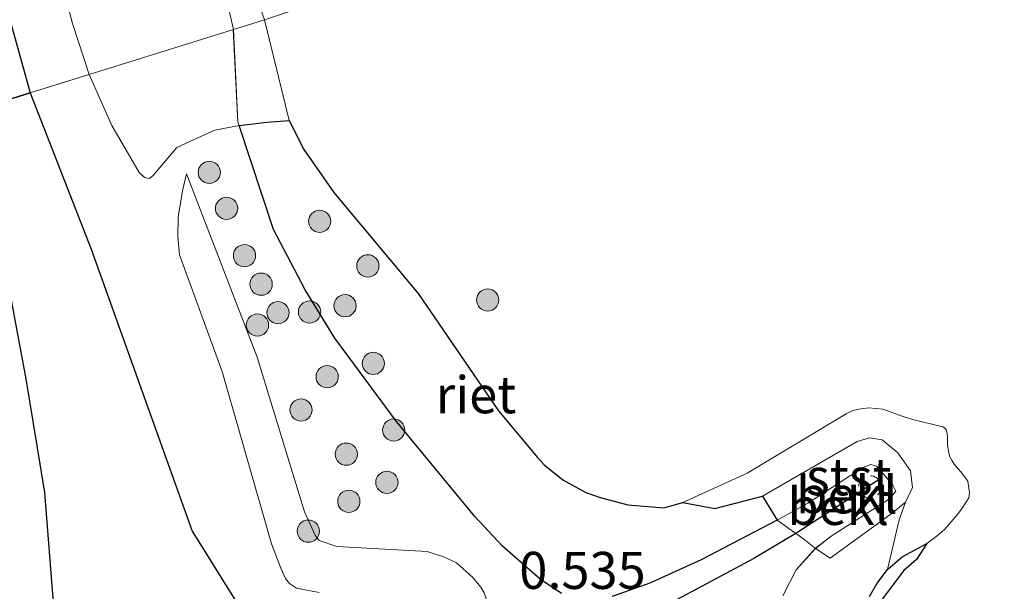
# Model space of a CAD drawing. Units: metres. Extents: x 189994 to 194969, y 506248 to 512503.
# Drawn here: x 191726 to 191792, y 506301 to 506339 of the extents above; entities that cross this region are included whole.
import ezdxf
from ezdxf.enums import TextEntityAlignment as Align

# ---------------------------------------------------------------- set-up
doc = ezdxf.new("R2010")
doc.units = ezdxf.units.M
doc.linetypes.add('IE-TERREINAFSCHEIDING', pattern=[10, 8, -2])
doc.linetypes.add('VW-6060_STREEP', pattern=[1.2, 0.6, -0.6])
doc.layers.get('0').update_dxf_attribs({"lineweight": 25})
for name, color, linetype, lineweight in [('B-ME-GR-BOOM-S-B1', 93, 'Continuous', 18), ('B-ME-GW-HOOGTEPUNT-S-B1', 10, 'Continuous', 25), ('B-ME-GW-KRUINLIJN-L-B1', 93, 'Continuous', 18), ('B-ME-GW-TEENLIJN-L-B1', 93, 'Continuous', 18), ('B-ME-IE-GRASLAND-GV-B6', 93, 'Continuous', 18), ('B-ME-IE-GRONDWERKLIJN-GROND_NIETINGERICHT-GV-B6', 253, 'Continuous', 18), ('B-ME-IE-HULPGEOMETRIE-L-B1', 53, 'Continuous', 18), ('B-ME-IE-RIET-GV-B6', 10, 'Continuous', 25), ('B-ME-IE-TERREINAFSCHEIDING-RASTERHEKWERK-L-B1', 8, 'IE-TERREINAFSCHEIDING', 18), ('B-ME-OB-BEKLEDING-GV-B6', 253, 'Continuous', 18), ('B-ME-OB-WATERLIJN-L-B1', 133, 'OB-WATERLIJN', 18), ('B-ME-OG-WATER-GV-B6', 153, 'Continuous', 18), ('B-ME-VV-KRIBBEN-L-B1', 10, 'Continuous', 25), ('B-ME-VW-MARKERING-BEBAKENING-S-B1', 255, 'VW-6060_STREEP', 18)]:
    doc.layers.add(name, color=color, linetype=linetype, lineweight=lineweight)
doc.styles.add('NLCS-ISO', font='NLCS-ISO.TTF')
doc.linetypes.add('OB-WATERLIJN', pattern='A,10,[32,NLCS.SHX,S=2,R=0,X=0,Y=0],-12', length=22)

# ---------------------------------------------------------------- blocks, each defined once
blk = doc.blocks.new('d21dn_FeatureWriter_4_30_FMEBLOCK3')
at = {"layer": 'B-ME-GW-KRUINLIJN-L-B1'}
for points in [[(-3.1, 6.153, 0.367), (-2.202, 7.912, 0.457), (-0.898, 9.361, 0.49), (0.152, 10.175, 0.496), (4.095, 12.702, 0.554), (4.519, 13.223, 0.587), (4.29, 13.658, 0.614), (3.218, 14.91, 0.646), (2.828, 15.015, 0.644), (2.295, 14.816, 0.637), (-1.427, 12.399, 0.66), (-3.481, 11.258, 0.734), (-8.6, 8.59, 0.689), (-12.067, 7.011, 0.544), (-14.603, 6.12, 0.408)], [(-18.021, 6.32, 0.454), (-19.448, 7.28, 0.335), (-21.989, 9.513, 0.556), (-23.849, 11.512, 0.467), (-29.138, 17.926, 0.442), (-33.304, 23.538, 0.179), (-35.294, 26.798, 0.261), (-37.425, 30.873, 0.14), (-39.746, 37.876, 0.151), (-39.823, 38.108, 0.148), (-40.134, 44.367, 0.103)]]:
    blk.add_polyline3d(points, dxfattribs=at)
blk = doc.blocks.new('d21dn_FeatureWriter_4_30_FMEBLOCK5')
at = {"layer": 'B-ME-OB-WATERLIJN-L-B1'}
blk.add_polyline3d([(0.143, 5.772, -0.18), (0.664, 6.679, -0.18), (1.356, 7.605, -0.18), (2.36, 8.467, -0.18), (4.009, 9.349, -0.18), (4.729, 9.898, -0.18), (5.207, 10.307, -0.18), (6.08, 11.312, -0.18), (6.387, 11.738, -0.18), (6.651, 12.114, -0.18), (6.851, 12.445, -0.18), (6.898, 12.769, -0.18), (6.784, 13.568, -0.18), (6.306, 14.189, -0.18), (6.099, 14.426, -0.18), (5.862, 14.703, -0.18), (5.724, 14.929, -0.18), (5.551, 15.253, -0.18), (5.411, 15.979, -0.18), (5.415, 16.652, -0.18), (5.324, 17.044, -0.18), (5.206, 17.169, -0.18), (5.104, 17.236, -0.18), (3.057, 17.714, -0.18), (2.364, 17.941, -0.18), (1.041, 18.415, -0.18), (0.102, 18.508, -0.18), (-0.574, 18.431, -0.18), (-0.977, 18.332, -0.18), (-1.421, 18.106, -0.18), (-8.094, 14.111, -0.18), (-12.418, 12.115, -0.18), (-13.709, 11.77, -0.18), (-16.124, 11.96, -0.18), (-18.075, 12.475, -0.18), (-19.008, 12.828, -0.18), (-20.504, 13.662, -0.18), (-21.773, 14.673, -0.18), (-22.224, 15.164, -0.18), (-24.846, 18.298, -0.18), (-30.271, 26.228, -0.18), (-35.943, 33.041, -0.18), (-37.963, 35.931, -0.18), (-38.963, 37.884, -0.18), (-39.688, 40.835, -0.18), (-40.615, 44.696, -0.23)], dxfattribs=at)
blk = doc.blocks.new('d21dn_FeatureWriter_4_30_FMEBLOCK19')
at = {"layer": 'B-ME-GW-KRUINLIJN-L-B1'}
for points in [[(-3.1, 6.153, 0.367), (-2.202, 7.912, 0.457), (-0.898, 9.361, 0.49), (0.152, 10.175, 0.496), (4.095, 12.702, 0.554), (4.519, 13.223, 0.587), (4.29, 13.658, 0.614), (3.218, 14.91, 0.646), (2.828, 15.015, 0.644), (2.295, 14.816, 0.637), (-1.427, 12.399, 0.66), (-3.481, 11.258, 0.734), (-8.6, 8.59, 0.689), (-12.067, 7.011, 0.544), (-14.603, 6.12, 0.408)], [(-18.021, 6.32, 0.454), (-19.448, 7.28, 0.335), (-21.989, 9.513, 0.556), (-23.849, 11.512, 0.467), (-29.138, 17.926, 0.442), (-33.304, 23.538, 0.179), (-35.294, 26.798, 0.261), (-37.425, 30.873, 0.14), (-39.746, 37.876, 0.151), (-39.823, 38.108, 0.148), (-40.134, 44.367, 0.103)]]:
    blk.add_polyline3d(points, dxfattribs=at)
blk = doc.blocks.new('d21dn_FeatureWriter_4_30_FMEBLOCK26')
at = {"layer": 'B-ME-OB-WATERLIJN-L-B1'}
blk.add_polyline3d([(0.143, 5.772, -0.18), (0.664, 6.679, -0.18), (1.356, 7.605, -0.18), (2.36, 8.467, -0.18), (4.009, 9.349, -0.18), (4.729, 9.898, -0.18), (5.207, 10.307, -0.18), (6.08, 11.312, -0.18), (6.387, 11.738, -0.18), (6.651, 12.114, -0.18), (6.851, 12.445, -0.18), (6.898, 12.769, -0.18), (6.784, 13.568, -0.18), (6.306, 14.189, -0.18), (6.099, 14.426, -0.18), (5.862, 14.703, -0.18), (5.724, 14.929, -0.18), (5.551, 15.253, -0.18), (5.411, 15.979, -0.18), (5.415, 16.652, -0.18), (5.324, 17.044, -0.18), (5.206, 17.169, -0.18), (5.104, 17.236, -0.18), (3.057, 17.714, -0.18), (2.364, 17.941, -0.18), (1.041, 18.415, -0.18), (0.102, 18.508, -0.18), (-0.574, 18.431, -0.18), (-0.977, 18.332, -0.18), (-1.421, 18.106, -0.18), (-8.094, 14.111, -0.18), (-12.418, 12.115, -0.18), (-13.709, 11.77, -0.18), (-16.124, 11.96, -0.18), (-18.075, 12.475, -0.18), (-19.008, 12.828, -0.18), (-20.504, 13.662, -0.18), (-21.773, 14.673, -0.18), (-22.224, 15.164, -0.18), (-24.846, 18.298, -0.18), (-30.271, 26.228, -0.18), (-35.943, 33.041, -0.18), (-37.963, 35.931, -0.18), (-38.963, 37.884, -0.18), (-39.688, 40.835, -0.18), (-40.615, 44.696, -0.23)], dxfattribs=at)
blk = doc.blocks.new('dtb')
blk.add_circle((0, 0), 0.75)
blk = doc.blocks.new('boom')
blk.add_hatch(color=256).paths.add_polyline_path([(-0.75, 0, 1), (0.75, 0, 1)])
blk.add_circle((0, 0), 0.75)

msp = doc.modelspace()

# ---------------------------------------------------------------- linework, layer by layer
at = {"layer": 'B-ME-GW-KRUINLIJN-L-B1'}
for points in [[(191740.444, 506338.734, 0.103), (191740.188, 506339.897, 0.1)], [(191737.276, 506328.992, 0.142), (191737.027, 506327.851, 0.267), (191736.714, 506326.064, 0.328), (191736.713, 506324.736, 0.334), (191736.826, 506323.537, 0.428), (191739.685, 506315.646, 0.541), (191743.025, 506304.033, 0.805), (191743.646, 506302.396, 0.797), (191743.967, 506301.693, 0.766), (191744.231, 506301.363, 0.747), (191744.694, 506301.035, 0.734), (191746.221, 506300.746, 0.93)], [(191737.276, 506328.992, 0.142), (191737.027, 506327.851, 0.267), (191736.714, 506326.064, 0.328), (191736.713, 506324.736, 0.334), (191736.826, 506323.537, 0.428), (191739.685, 506315.646, 0.541), (191743.025, 506304.033, 0.805), (191743.646, 506302.396, 0.797), (191743.967, 506301.693, 0.766), (191744.231, 506301.363, 0.747), (191744.694, 506301.035, 0.734), (191746.221, 506300.746, 0.93)]]:
    msp.add_polyline3d(points, dxfattribs=at)
at = {"layer": 'B-ME-GW-TEENLIJN-L-B1'}
msp.add_polyline3d([(191767.06, 506250, 0.698), (191765.914, 506252.844, 0.673), (191763.195, 506260.164, 0.666), (191761.659, 506267.379, 0.676), (191760.778, 506274.863, 0.693), (191760.072, 506282.089, 0.711), (191759.105, 506288.841, 0.74), (191758.392, 506292.444, 0.767), (191758.281, 506293.599, 0.746), (191758.024, 506296.115, 0.772), (191757.924, 506298.578, 0.847), (191757.754, 506299.515, 0.86), (191757.354, 506300.728, 0.882), (191757.123, 506301.1, 0.902), (191756.595, 506301.759, 0.883), (191755.488, 506302.742, 0.84), (191754.597, 506303.156, 0.818), (191753.504, 506303.511, 0.831), (191747.422, 506303.841, 0.527), (191746.237, 506304.267, 0.499), (191745.965, 506304.623, 0.505), (191745.237, 506306.192, 0.513), (191742.041, 506316.63, 0.251), (191737.276, 506328.992, 0.142)], dxfattribs=at)
msp.add_polyline3d([(191767.06, 506250, 0.698), (191765.914, 506252.844, 0.673), (191763.195, 506260.164, 0.666), (191761.659, 506267.379, 0.676), (191760.778, 506274.863, 0.693), (191760.072, 506282.089, 0.711), (191759.105, 506288.841, 0.74), (191758.392, 506292.444, 0.767), (191758.281, 506293.599, 0.746), (191758.024, 506296.115, 0.772), (191757.924, 506298.578, 0.847), (191757.754, 506299.515, 0.86), (191757.354, 506300.728, 0.882), (191757.123, 506301.1, 0.902), (191756.595, 506301.759, 0.883), (191755.488, 506302.742, 0.84), (191754.597, 506303.156, 0.818), (191753.504, 506303.511, 0.831), (191747.422, 506303.841, 0.527), (191746.237, 506304.267, 0.499), (191745.965, 506304.623, 0.505), (191745.237, 506306.192, 0.513), (191742.041, 506316.63, 0.251), (191737.276, 506328.992, 0.142)], dxfattribs=at)
at = {"layer": 'B-ME-IE-GRASLAND-GV-B6'}
for points in [[(191726.762, 506334.457, 0.625), (191724.443, 506342.738, 0.838)], [(191728.668, 506342.691, 0.529), (191729.608, 506339.131, 0.365), (191730.734, 506335.698, 0.31), (191726.762, 506334.457, 0.625)], [(191743.468, 506295.577, 0.772), (191737.678, 506304.886, 0.595), (191730.856, 506323.913, 0.625), (191726.762, 506334.457, 0.625), (191730.734, 506335.698, 0.31), (191732.254, 506332.263, 0.329), (191734.096, 506329.077, 0.324), (191734.458, 506328.75, 0.318), (191734.762, 506328.684, 0.313), (191735.008, 506328.847, 0.304), (191736.625, 506330.778, 0.197), (191738.057, 506331.413, 0.202), (191739.199, 506331.93, 0.17), (191740.831, 506332.243, 0.151), (191743.152, 506325.24, 0.14), (191745.283, 506321.165, 0.261), (191747.273, 506317.905, 0.179), (191751.44, 506312.293, 0.442), (191756.728, 506305.878, 0.467), (191758.588, 506303.88, 0.556), (191761.129, 506301.647, 0.335), (191762.556, 506300.686, 0.454)], [(191743.468, 506295.577, 0.772), (191737.678, 506304.886, 0.595), (191730.856, 506323.913, 0.625), (191726.762, 506334.457, 0.625), (191730.734, 506335.698, 0.31), (191732.254, 506332.263, 0.329), (191734.096, 506329.077, 0.324), (191734.458, 506328.75, 0.318), (191734.762, 506328.684, 0.313), (191735.008, 506328.847, 0.304), (191736.625, 506330.778, 0.197), (191738.057, 506331.413, 0.202), (191739.199, 506331.93, 0.17), (191740.831, 506332.243, 0.151), (191743.152, 506325.24, 0.14), (191745.283, 506321.165, 0.261), (191747.273, 506317.905, 0.179), (191751.44, 506312.293, 0.442), (191756.728, 506305.878, 0.467), (191758.588, 506303.88, 0.556), (191761.129, 506301.647, 0.335), (191762.556, 506300.686, 0.454)], [(191746.221, 506300.746, 0.93), (191744.694, 506301.035, 0.734), (191744.231, 506301.363, 0.747), (191743.967, 506301.693, 0.766), (191743.646, 506302.396, 0.797), (191743.025, 506304.033, 0.805), (191739.685, 506315.646, 0.541), (191736.826, 506323.537, 0.428), (191736.713, 506324.736, 0.334), (191736.714, 506326.064, 0.328), (191737.027, 506327.851, 0.267), (191737.276, 506328.992, 0.142), (191742.041, 506316.63, 0.251), (191745.237, 506306.192, 0.513), (191745.965, 506304.623, 0.505), (191746.237, 506304.267, 0.499), (191747.422, 506303.841, 0.527), (191753.504, 506303.511, 0.831), (191754.597, 506303.156, 0.818), (191755.488, 506302.742, 0.84), (191756.595, 506301.759, 0.883), (191757.123, 506301.1, 0.902), (191757.354, 506300.728, 0.882)], [(191757.354, 506300.728, 0.882), (191757.123, 506301.1, 0.902), (191756.595, 506301.759, 0.883), (191755.488, 506302.742, 0.84), (191754.597, 506303.156, 0.818), (191753.504, 506303.511, 0.831), (191747.422, 506303.841, 0.527), (191746.237, 506304.267, 0.499), (191745.965, 506304.623, 0.505), (191745.237, 506306.192, 0.513), (191742.041, 506316.63, 0.251), (191737.276, 506328.992, 0.142), (191737.027, 506327.851, 0.267), (191736.714, 506326.064, 0.328), (191736.713, 506324.736, 0.334), (191736.826, 506323.537, 0.428), (191739.685, 506315.646, 0.541), (191743.025, 506304.033, 0.805), (191743.646, 506302.396, 0.797), (191743.967, 506301.693, 0.766), (191744.231, 506301.363, 0.747), (191744.694, 506301.035, 0.734), (191746.221, 506300.746, 0.93)], [(191757.354, 506300.728, 0.882), (191757.123, 506301.1, 0.902), (191756.595, 506301.759, 0.883), (191755.488, 506302.742, 0.84), (191754.597, 506303.156, 0.818), (191753.504, 506303.511, 0.831), (191747.422, 506303.841, 0.527), (191746.237, 506304.267, 0.499), (191745.965, 506304.623, 0.505), (191745.237, 506306.192, 0.513), (191742.041, 506316.63, 0.251), (191737.276, 506328.992, 0.142), (191737.027, 506327.851, 0.267), (191736.714, 506326.064, 0.328), (191736.713, 506324.736, 0.334), (191736.826, 506323.537, 0.428), (191739.685, 506315.646, 0.541), (191743.025, 506304.033, 0.805), (191743.646, 506302.396, 0.797), (191743.967, 506301.693, 0.766), (191744.231, 506301.363, 0.747), (191744.694, 506301.035, 0.734), (191746.221, 506300.746, 0.93)], [(191746.221, 506300.746, 0.93), (191744.694, 506301.035, 0.734), (191744.231, 506301.363, 0.747), (191743.967, 506301.693, 0.766), (191743.646, 506302.396, 0.797), (191743.025, 506304.033, 0.805), (191739.685, 506315.646, 0.541), (191736.826, 506323.537, 0.428), (191736.713, 506324.736, 0.334), (191736.714, 506326.064, 0.328), (191737.027, 506327.851, 0.267), (191737.276, 506328.992, 0.142), (191742.041, 506316.63, 0.251), (191745.237, 506306.192, 0.513), (191745.965, 506304.623, 0.505), (191746.237, 506304.267, 0.499), (191747.422, 506303.841, 0.527), (191753.504, 506303.511, 0.831), (191754.597, 506303.156, 0.818), (191755.488, 506302.742, 0.84), (191756.595, 506301.759, 0.883), (191757.123, 506301.1, 0.902), (191757.354, 506300.728, 0.882)], [(191725.182, 506322.158, 0.76), (191726.492, 506315.166, 0.802), (191727.735, 506307.493, 0.763), (191728.287, 506300.639, 0.717)], [(191725.182, 506322.158, 0.76), (191726.492, 506315.166, 0.802), (191727.735, 506307.493, 0.763), (191728.287, 506300.639, 0.717)], [(191777.477, 506300.52, 0.367), (191778.375, 506302.278, 0.457), (191779.679, 506303.727, 0.49), (191780.657, 506303.075, 0.045), (191784.842, 506306.109, -0.048), (191785.737, 506306.843, -0.042), (191785.327, 506305.647, -0.105), (191784.52, 506302.301, -0.18), (191783.828, 506301.375, -0.18), (191783.307, 506300.468, -0.18)], [(191777.477, 506300.52, 0.367), (191778.375, 506302.278, 0.457), (191779.679, 506303.727, 0.49), (191780.657, 506303.075, 0.045), (191784.842, 506306.109, -0.048), (191785.737, 506306.843, -0.042), (191785.327, 506305.647, -0.105), (191784.52, 506302.301, -0.18), (191783.828, 506301.375, -0.18), (191783.307, 506300.468, -0.18)], [(191765.974, 506300.487, 0.408), (191768.511, 506301.378, 0.544), (191771.977, 506302.957, 0.689), (191777.096, 506305.624, 0.734), (191778.902, 506304.339, 0.702), (191779.679, 506303.727, 0.49), (191778.375, 506302.278, 0.457), (191777.477, 506300.52, 0.367)], [(191765.974, 506300.487, 0.408), (191768.511, 506301.378, 0.544), (191771.977, 506302.957, 0.689), (191777.096, 506305.624, 0.734), (191778.902, 506304.339, 0.702), (191779.679, 506303.727, 0.49), (191778.375, 506302.278, 0.457), (191777.477, 506300.52, 0.367)]]:
    msp.add_polyline3d(points, dxfattribs=at)
at = {"layer": 'B-ME-IE-GRONDWERKLIJN-GROND_NIETINGERICHT-GV-B6'}
for points in [[(191742.549, 506339.392, -0.23), (191740.444, 506338.734, 0.103), (191740.188, 506339.897, 0.1), (191739.636, 506341.19, 0.1), (191739.298, 506341.943, 0.106), (191739.075, 506342.673, 0.106), (191739.054, 506343.594, 0.106), (191739.285, 506344.533, 0.106), (191739.608, 506345.286, 0.107), (191742.372, 506345.611, -0.23), (191742.01, 506344.605, -0.23), (191741.489, 506342.508, -0.23), (191741.54, 506341.771, -0.23), (191741.657, 506341.482, -0.23), (191741.837, 506341.122, -0.23), (191742.077, 506340.714, -0.23), (191742.549, 506339.392, -0.23)], [(191740.188, 506339.897, 0.1), (191740.444, 506338.734, 0.103), (191730.734, 506335.698, 0.31), (191729.608, 506339.131, 0.365), (191728.668, 506342.691, 0.529)], [(191742.549, 506339.392, -0.23), (191743.476, 506335.531, -0.18), (191744.201, 506332.58, -0.18), (191742.703, 506332.487, -0.015), (191740.831, 506332.243, 0.151), (191740.754, 506332.475, 0.148), (191740.444, 506338.734, 0.103), (191742.549, 506339.392, -0.23)], [(191740.444, 506338.734, 0.103), (191740.754, 506332.475, 0.148), (191740.831, 506332.243, 0.151), (191739.199, 506331.93, 0.17), (191738.057, 506331.413, 0.202), (191736.625, 506330.778, 0.197), (191735.008, 506328.847, 0.304), (191734.762, 506328.684, 0.313), (191734.458, 506328.75, 0.318), (191734.096, 506329.077, 0.324), (191732.254, 506332.263, 0.329), (191730.734, 506335.698, 0.31), (191740.444, 506338.734, 0.103)]]:
    msp.add_polyline3d(points, dxfattribs=at)
at = {"layer": 'B-ME-IE-HULPGEOMETRIE-L-B1'}
msp.add_polyline3d([(191722.729, 506333.196, 0.738), (191726.762, 506334.457, 0.625), (191730.734, 506335.698, 0.31), (191740.444, 506338.734, 0.103), (191742.549, 506339.392, -0.23), (191947.883, 506408.018, -0.18)], dxfattribs=at)
at = {"layer": 'B-ME-IE-RIET-GV-B6'}
for points in [[(191722.729, 506333.196, 0.738), (191721.109, 506341.031, 0.843), (191722.986, 506342.15, 0.838), (191724.443, 506342.738, 0.838), (191726.762, 506334.457, 0.625), (191722.729, 506333.196, 0.738)], [(191722.729, 506333.196, 0.738), (191726.762, 506334.457, 0.625), (191730.856, 506323.913, 0.625), (191737.678, 506304.886, 0.595), (191743.468, 506295.577, 0.772), (191740.38, 506294.219, 0.721), (191733.693, 506291.579, 0.651), (191729.289, 506290.657, 0.557), (191728.806, 506294.166, 0.544), (191728.287, 506300.639, 0.717), (191727.735, 506307.493, 0.763), (191726.492, 506315.166, 0.802), (191725.182, 506322.158, 0.76), (191723.671, 506329.313, 0.844), (191722.729, 506333.196, 0.738)], [(191762.556, 506300.686, 0.454), (191761.129, 506301.647, 0.335), (191758.588, 506303.88, 0.556), (191756.728, 506305.878, 0.467), (191751.44, 506312.293, 0.442), (191747.273, 506317.905, 0.179), (191745.283, 506321.165, 0.261), (191743.152, 506325.24, 0.14), (191740.831, 506332.243, 0.151), (191742.703, 506332.487, -0.015), (191744.201, 506332.58, -0.18), (191745.201, 506330.627, -0.18), (191747.221, 506327.737, -0.18), (191752.893, 506320.924, -0.18), (191758.318, 506312.994, -0.18), (191760.94, 506309.86, -0.18), (191761.391, 506309.369, -0.18), (191762.66, 506308.358, -0.18), (191764.156, 506307.524, -0.18), (191765.089, 506307.17, -0.18), (191767.04, 506306.656, -0.18), (191769.455, 506306.466, -0.18), (191770.746, 506306.811, -0.18), (191772.892, 506306.412, -0.086), (191776.101, 506307.253, -0.081), (191777.096, 506305.624, 0.734)], [(191777.096, 506305.624, 0.734), (191771.977, 506302.957, 0.689), (191768.511, 506301.378, 0.544), (191765.974, 506300.487, 0.408)], [(191784.52, 506302.301, -0.18), (191785.524, 506303.163, -0.18), (191787.174, 506304.045, -0.18), (191786.487, 506302.964, -0.18), (191785.624, 506302.233, -0.18), (191784.035, 506300.11, -0.18)], [(191783.307, 506300.468, -0.18), (191783.828, 506301.375, -0.18), (191784.52, 506302.301, -0.18)]]:
    msp.add_polyline3d(points, dxfattribs=at)
at = {"layer": 'B-ME-IE-TERREINAFSCHEIDING-RASTERHEKWERK-L-B1'}
msp.add_polyline3d([(191743.468, 506295.577, 0.772), (191740.38, 506294.219, 0.721), (191733.693, 506291.579, 0.651), (191729.289, 506290.657, 0.557), (191728.806, 506294.166, 0.544), (191728.287, 506300.639, 0.717), (191727.735, 506307.493, 0.763), (191726.492, 506315.166, 0.802), (191725.182, 506322.158, 0.76), (191723.671, 506329.313, 0.844), (191722.729, 506333.196, 0.738)], dxfattribs=at)
at = {"layer": 'B-ME-OB-BEKLEDING-GV-B6'}
for points in [[(191785.737, 506306.843, -0.042), (191786.21, 506307.839, -0.035), (191786.09, 506308.959, -0.033), (191785.222, 506310.167, -0.044), (191784.168, 506311.039, -0.07), (191783.327, 506311.184, -0.073), (191782.477, 506310.934, -0.084), (191776.101, 506307.253, -0.081), (191772.892, 506306.412, -0.086), (191770.746, 506306.811, -0.18), (191775.07, 506308.806, -0.18), (191781.743, 506312.802, -0.18), (191782.187, 506313.027, -0.18), (191782.59, 506313.127, -0.18), (191783.266, 506313.204, -0.18), (191784.205, 506313.111, -0.18), (191785.528, 506312.637, -0.18), (191786.222, 506312.409, -0.18), (191788.269, 506311.932, -0.18), (191788.37, 506311.865, -0.18), (191788.488, 506311.74, -0.18), (191788.579, 506311.348, -0.18), (191788.575, 506310.675, -0.18), (191788.715, 506309.949, -0.18), (191788.888, 506309.625, -0.18), (191789.026, 506309.399, -0.18), (191789.263, 506309.122, -0.18), (191789.47, 506308.885, -0.18), (191789.948, 506308.264, -0.18), (191790.062, 506307.465, -0.18), (191790.015, 506307.141, -0.18), (191789.815, 506306.81, -0.18), (191789.552, 506306.434, -0.18), (191789.244, 506306.008, -0.18), (191788.371, 506305.003, -0.18), (191787.893, 506304.594, -0.18), (191787.174, 506304.045, -0.18), (191785.524, 506303.163, -0.18), (191784.52, 506302.301, -0.18), (191785.327, 506305.647, -0.105), (191785.737, 506306.843, -0.042)], [(191785.737, 506306.843, -0.042), (191784.842, 506306.109, -0.048), (191780.657, 506303.075, 0.045), (191779.679, 506303.727, 0.49), (191780.73, 506304.541, 0.496), (191784.673, 506307.069, 0.554), (191785.096, 506307.59, 0.587), (191784.867, 506308.025, 0.614), (191783.795, 506309.277, 0.646), (191783.405, 506309.382, 0.644), (191782.872, 506309.183, 0.637), (191779.15, 506306.766, 0.66), (191777.096, 506305.624, 0.734), (191776.101, 506307.253, -0.081), (191782.477, 506310.934, -0.084), (191783.327, 506311.184, -0.073), (191784.168, 506311.039, -0.07), (191785.222, 506310.167, -0.044), (191786.09, 506308.959, -0.033), (191786.21, 506307.839, -0.035), (191785.737, 506306.843, -0.042)], [(191777.096, 506305.624, 0.734), (191779.15, 506306.766, 0.66), (191782.872, 506309.183, 0.637), (191783.405, 506309.382, 0.644), (191783.795, 506309.277, 0.646), (191784.867, 506308.025, 0.614), (191785.096, 506307.59, 0.587), (191784.673, 506307.069, 0.554), (191780.73, 506304.541, 0.496), (191779.679, 506303.727, 0.49), (191778.902, 506304.339, 0.702), (191777.096, 506305.624, 0.734)]]:
    msp.add_polyline3d(points, dxfattribs=at)
at = {"layer": 'B-ME-OG-WATER-GV-B6'}
msp.add_polyline3d([(191784.035, 506300.11, -0.18), (191785.624, 506302.233, -0.18), (191786.487, 506302.964, -0.18), (191787.174, 506304.045, -0.18), (191787.893, 506304.594, -0.18), (191788.371, 506305.003, -0.18), (191789.244, 506306.008, -0.18), (191789.552, 506306.434, -0.18), (191789.815, 506306.81, -0.18), (191790.015, 506307.141, -0.18), (191790.062, 506307.465, -0.18), (191789.948, 506308.264, -0.18), (191789.47, 506308.885, -0.18), (191789.263, 506309.122, -0.18), (191789.026, 506309.399, -0.18), (191788.888, 506309.625, -0.18), (191788.715, 506309.949, -0.18), (191788.575, 506310.675, -0.18), (191788.579, 506311.348, -0.18), (191788.488, 506311.74, -0.18), (191788.37, 506311.865, -0.18), (191788.269, 506311.932, -0.18), (191786.222, 506312.409, -0.18), (191785.528, 506312.637, -0.18), (191784.205, 506313.111, -0.18), (191783.266, 506313.204, -0.18), (191782.59, 506313.127, -0.18), (191782.187, 506313.027, -0.18), (191781.743, 506312.802, -0.18), (191775.07, 506308.806, -0.18), (191770.746, 506306.811, -0.18), (191769.455, 506306.466, -0.18), (191767.04, 506306.656, -0.18), (191765.089, 506307.17, -0.18), (191764.156, 506307.524, -0.18), (191762.66, 506308.358, -0.18), (191761.391, 506309.369, -0.18), (191760.94, 506309.86, -0.18), (191758.318, 506312.994, -0.18), (191752.893, 506320.924, -0.18), (191747.221, 506327.737, -0.18), (191745.201, 506330.627, -0.18), (191744.201, 506332.58, -0.18), (191743.476, 506335.531, -0.18), (191742.549, 506339.392, -0.23)], dxfattribs=at)
msp.add_polyline3d([(191784.035, 506300.11, -0.18), (191785.624, 506302.233, -0.18), (191786.487, 506302.964, -0.18), (191787.174, 506304.045, -0.18), (191787.893, 506304.594, -0.18), (191788.371, 506305.003, -0.18), (191789.244, 506306.008, -0.18), (191789.552, 506306.434, -0.18), (191789.815, 506306.81, -0.18), (191790.015, 506307.141, -0.18), (191790.062, 506307.465, -0.18), (191789.948, 506308.264, -0.18), (191789.47, 506308.885, -0.18), (191789.263, 506309.122, -0.18), (191789.026, 506309.399, -0.18), (191788.888, 506309.625, -0.18), (191788.715, 506309.949, -0.18), (191788.575, 506310.675, -0.18), (191788.579, 506311.348, -0.18), (191788.488, 506311.74, -0.18), (191788.37, 506311.865, -0.18), (191788.269, 506311.932, -0.18), (191786.222, 506312.409, -0.18), (191785.528, 506312.637, -0.18), (191784.205, 506313.111, -0.18), (191783.266, 506313.204, -0.18), (191782.59, 506313.127, -0.18), (191782.187, 506313.027, -0.18), (191781.743, 506312.802, -0.18), (191775.07, 506308.806, -0.18), (191770.746, 506306.811, -0.18), (191769.455, 506306.466, -0.18), (191767.04, 506306.656, -0.18), (191765.089, 506307.17, -0.18), (191764.156, 506307.524, -0.18), (191762.66, 506308.358, -0.18), (191761.391, 506309.369, -0.18), (191760.94, 506309.86, -0.18), (191758.318, 506312.994, -0.18), (191752.893, 506320.924, -0.18), (191747.221, 506327.737, -0.18), (191745.201, 506330.627, -0.18), (191744.201, 506332.58, -0.18), (191743.476, 506335.531, -0.18), (191742.549, 506339.392, -0.23)], dxfattribs=at)
at = {"layer": 'B-ME-VV-KRIBBEN-L-B1'}
msp.add_polyline3d([(191783.964, 506308.369, 0.618), (191778.35, 506304.732, 0.712), (191775.524, 506303.042, 0.712), (191771.712, 506300.998, 0.697), (191767.293, 506298.647, 0.525), (191764.437, 506296.571, 0.525)], dxfattribs=at)

# ---------------------------------------------------------------- block references
at = {"layer": 'B-ME-GR-BOOM-S-B1', "rotation": 90}
for p in [(191738.82, 506329.09, 0.196), (191739.987, 506326.661, 0.219), (191746.26, 506325.79, 0.376), (191741.198, 506323.476, 0.303), (191749.507, 506322.782, 0.261), (191742.316, 506321.547, 0.325), (191757.587, 506320.484, -0.193), (191743.453, 506319.621, 0.338), (191745.579, 506319.674, 0.371), (191747.975, 506320.092, 0.222), (191742.069, 506318.794, 0.351), (191749.878, 506316.202, 0.328), (191746.767, 506315.307, 0.196), (191745.007, 506313.061, 0.176), (191751.253, 506311.708, 0.432), (191748.057, 506310.079, 0.335), (191750.792, 506308.18, 0.355), (191748.228, 506306.894, 0.34), (191745.496, 506304.887, 0.505)]:
    msp.add_blockref('boom', p, dxfattribs=at)
at = {"layer": 'B-ME-GW-KRUINLIJN-L-B1'}
for name in ['d21dn_FeatureWriter_4_30_FMEBLOCK3', 'd21dn_FeatureWriter_4_30_FMEBLOCK19']:
    msp.add_blockref(name, (191780.577, 506294.367), dxfattribs=at)
at = {"layer": 'B-ME-OB-WATERLIJN-L-B1'}
for name in ['d21dn_FeatureWriter_4_30_FMEBLOCK5', 'd21dn_FeatureWriter_4_30_FMEBLOCK26']:
    msp.add_blockref(name, (191783.164, 506294.696), dxfattribs=at)
at = {"layer": 'B-ME-VW-MARKERING-BEBAKENING-S-B1', "rotation": 90}
msp.add_blockref('dtb', (191783.338, 506307.875, 0.618), dxfattribs=at)

# ---------------------------------------------------------------- texts
at = {"layer": 'B-ME-GW-HOOGTEPUNT-S-B1', "ltscale": 0.2, "style": 'NLCS-ISO'}
msp.add_text('0.535', height=2.5, dxfattribs=at).set_placement((191759.714, 506300.209, 0.535), align=Align.BOTTOM_LEFT)
msp.add_text('0.535', height=2.5, dxfattribs=at).set_placement((191759.714, 506300.209, 0.535), align=Align.BOTTOM_LEFT)
at = {"layer": 'B-ME-IE-RIET-GV-B6', "ltscale": 0.2, "style": 'NLCS-ISO'}
msp.add_text('riet', height=2.5, dxfattribs=at).set_placement((191756.793, 506314.09), align=Align.MIDDLE_CENTER)
at = {"layer": 'B-ME-OB-BEKLEDING-GV-B6', "ltscale": 0.2, "style": 'NLCS-ISO'}
for s, p in [('stst', (191781.925, 506308.553)), ('bekl', (191781.793, 506307.335)), ('bekl', (191781.211, 506306.555))]:
    msp.add_text(s, height=2.5, dxfattribs=at).set_placement(p, align=Align.MIDDLE_CENTER)

doc.saveas('drawing.dxf')
